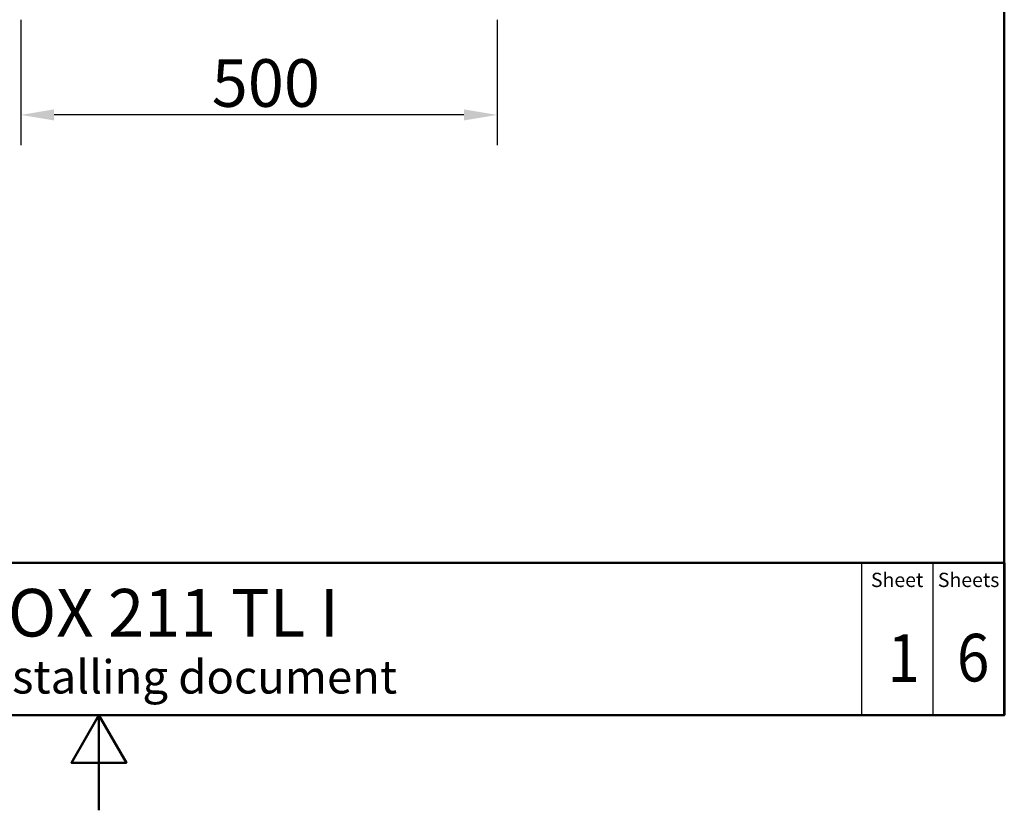
# Model space of a CAD drawing. Units: millimetres. Extents: x 0 to 2100, y 0 to 4011.
# Drawn here: x 967 to 2000, y 0 to 830 of the extents above; entities that cross this region are included whole.
import ezdxf

# ---------------------------------------------------------------- set-up
doc = ezdxf.new("R2010")
doc.units = ezdxf.units.MM
doc.header["$LTSCALE"] = 10
for name, color, linetype, lineweight in [('Dimensions(ISO)', 7, 'Continuous', 25), ('Sketch Geometry(DIN)', 7, 'Continuous', 50), ('Sketch Geometry(ISO)', 7, 'Continuous', 50), ('Symbole(DIN)', 7, 'Continuous', 25)]:
    doc.layers.add(name, color=color, linetype=linetype, lineweight=lineweight)
doc.styles.add('Text Style20', font='arial.ttf')
doc.styles.add('Text Style40', font='arial.ttf')
doc.styles.add('Text Style9', font='arial.ttf')
doc.styles.add('Text__1.5mm', font='arial.ttf', dxfattribs={"width": 0.9})
doc.styles.add('Text__5.0mm', font='arial.ttf', dxfattribs={"width": 0.9})
doc.dimstyles.new('KS-Marketing', dxfattribs={"dimscale": 10, "dimtxt": 5, "dimasz": 3.5, "dimexe": 3.175, "dimexo": 0, "dimgap": 0.8, "dimtad": 1, "dimdec": 1, "dimrnd": 1e-08, "dimtxsty": 'Text__5.0mm', "dimcen": 0.09, "dimdle": 10, "dimclrd": 7, "dimclre": 7, "dimclrt": 7, "dimadec": 0, "dimazin": 2, "dimtfac": 0.7, "dimtdec": 4, "dimtmove": 0, "dimatfit": 3, "dimfxl": 1, "dimtolj": 1, "dimlwd": 25, "dimlwe": 25, "dimarcsym": 0})

# ---------------------------------------------------------------- blocks, each defined once
blk = doc.blocks.new('Title Blocks FKT-Marketing')
at = {"layer": 'Sketch Geometry(DIN)', "color": 7, "linetype": 'Continuous', "lineweight": 50}
for p, q in [((97.45, 118.35), (287.45, 118.35)), ((287.45, 102.35), (287.45, 118.35)), ((97.45, 102.35), (287.45, 102.35))]:
    blk.add_line(p, q, dxfattribs=at)
at = {"layer": 'Sketch Geometry(DIN)', "color": 7, "linetype": 'Continuous', "lineweight": 25}
for p, q in [((272.45, 118.35), (272.45, 102.35)), ((279.95, 118.35), (279.95, 102.35))]:
    blk.add_line(p, q, dxfattribs=at)
at = {"layer": 'Symbole(DIN)', "color": 7, "char_height": 1.499, "width": 6.6871, "attachment_point": 5, "style": 'Text__1.5mm'}
for s, insert in [('Sheet', (276.2, 116.35)), ('Sheets', (283.7, 116.35))]:
    blk.add_mtext(s, dxfattribs=dict(at, insert=insert))
at = {"layer": 'Symbole(DIN)', "color": 7}
for tag, p, height, style in [('Document_Number_001', (109.96, 115.24), 2, 'Text Style40'), ('Revision_Index_1_001', (149.12, 115.22), 2, 'Text Style40'), ('Title_001', (178.89, 110.6), 5, 'Text Style20'), ('Auxiliary_Remark1_001', (179.12, 104.61), 3.5, 'Text Style9')]:
    blk.add_attdef(tag, p, '', height=height, dxfattribs=dict(at, style=style))
at = {"layer": 'Symbole(DIN)', "color": 7, "style": 'Text__5.0mm', "width": 0.9}
for tag, p in [('Sheet_number_001', (275.18, 105.84)), ('Number_of_sheets_001', (282.47, 105.88))]:
    blk.add_attdef(tag, p, '', height=5, dxfattribs=at)
blk = doc.blocks.new('*D5')
at = {"layer": 'Defpoints', "color": 0, "linetype": 'Continuous', "transparency": 16777216}
for p in [(968, 830.2), (1468, 830.2), (968, 730.2)]:
    blk.add_point(p, dxfattribs=at)
at = {"layer": 'Dimensions(ISO)', "color": 7, "linetype": 'Continuous', "lineweight": 25, "transparency": 16777216}
for p, q in [((968, 830.2), (968, 698.5)), ((1468, 830.2), (1468, 698.5)), ((1433, 730.2), (1003, 730.2))]:
    blk.add_line(p, q, dxfattribs=at)
at = {"layer": 'Dimensions(ISO)', "color": 7, "linetype": 'Continuous', "transparency": 16777216}
for points in [[(1003, 736), (1003, 724.4), (968, 730.2)], [(1433, 736), (1433, 724.4), (1468, 730.2)]]:
    blk.add_solid(points, dxfattribs=at)
at = {"layer": 'Dimensions(ISO)', "color": 7, "linetype": 'Continuous', "lineweight": 25, "transparency": 16777216, "insert": (1168.4, 763.7), "char_height": 50, "attachment_point": 4, "style": 'Text__5.0mm'}
blk.add_mtext('\\A1;500', dxfattribs=at)
blk = doc.blocks.new('Borders Default Border')
at = {"layer": 'Sketch Geometry(ISO)', "flags": 128}
for points in [[(10, 10), (10, 287), (200, 287), (200, 10), (10, 10)], [(105, 0), (105, 10), (102.11, 5), (107.89, 5), (105, 10)]]:
    blk.add_lwpolyline(points, dxfattribs=at)

msp = doc.modelspace()

# ---------------------------------------------------------------- block references
at = {"xscale": 10, "yscale": 10, "zscale": 10}
msp.add_blockref('Borders Default Border', (0, 0), dxfattribs=at)
ref = msp.add_blockref('Title Blocks FKT-Marketing', (-874.46, -923.48), dxfattribs=dict(xscale=10, yscale=10, zscale=10))
ref.add_attrib('Title_001', 'EOX 211 TL I', (914.47, 182.48), dxfattribs={"layer": 'Symbole(DIN)', "color": 7, "height": 50, "style": 'Text Style20'})
ref.add_attrib('Auxiliary_Remark1_001', 'installing document', (916.75, 122.64), dxfattribs={"layer": 'Symbole(DIN)', "color": 7, "height": 35, "style": 'Text Style9'})
ref.add_attrib('Sheet_number_001', '1', (1877.37, 134.9), dxfattribs={"layer": 'Symbole(DIN)', "color": 7, "height": 50, "style": 'Text__5.0mm', "width": 0.9})
ref.add_attrib('Number_of_sheets_001', '6', (1950.28, 135.32), dxfattribs={"layer": 'Symbole(DIN)', "color": 7, "height": 50, "style": 'Text__5.0mm', "width": 0.9})

# ---------------------------------------------------------------- dimensions: what is measured, and where the dimension line sits
at = {"layer": 'Dimensions(ISO)', "color": 7, "linetype": 'Continuous', "lineweight": 25}
dim = msp.add_linear_dim(base=(968.04, 730.21), p1=(1468.04, 830.21), p2=(968.04, 830.21), angle=180, dimstyle='KS-Marketing', override={"dimgap": 0.8, "dimdec": 1, "dimtol": 0, "dimlim": 0, "dimtp": 0, "dimtm": 0, "dimtdec": 4, "dimtofl": 0, "dimatfit": 1}, dxfattribs=at)
dim.commit()
dim.dimension.update_dxf_attribs({"geometry": '*D5', "text_midpoint": (1218.04, 730.21), "dimtype": 160})

doc.saveas('drawing.dxf')
